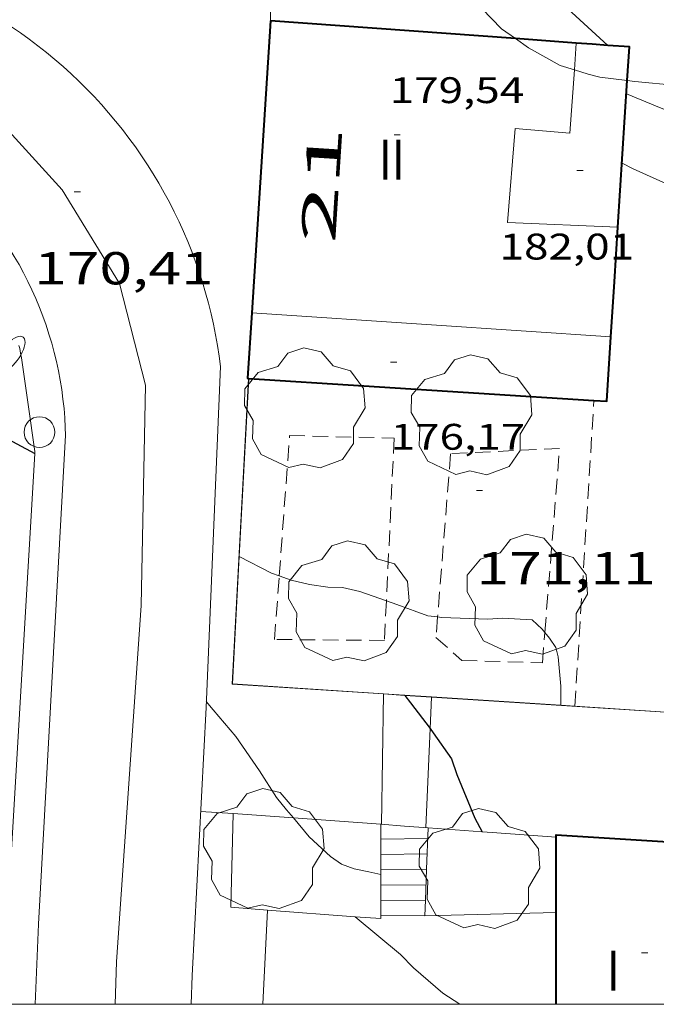
# Model space of a CAD drawing. Units: inches. Extents: x 453000 to 454005, y 4601498 to 4602002.
# Drawn here: x 453885 to 453905, y 4601500 to 4601532 of the extents above; entities that cross this region are included whole.
import ezdxf
from ezdxf.enums import TextEntityAlignment as Align

# ---------------------------------------------------------------- set-up
doc = ezdxf.new("R2010")
doc.units = ezdxf.units.IN
doc.header["$MEASUREMENT"] = 0
doc.linetypes.add('DGN Style 1', pattern=[6.30135278, 0.01048478, -6.290868000000001])
doc.linetypes.add('TRAZOS', pattern=[0.75, 0.5, -0.25])
for name, color, linetype, lineweight in [('ARBRE', 7, 'Continuous', 0), ('BOSC', 7, 'Continuous', 0), ('CORBA DE NIVELL', 7, 'Continuous', 0), ('CORBA MESTRA', 7, 'Continuous', 0), ('COTA ALTIMETRICA', 7, 'Continuous', 0), ('COTA EDIFICI', 7, 'Continuous', 0), ('EIX VIA URBANA PAVIMENTADA', 7, 'Continuous', 0), ('ESCALES', 7, 'Continuous', 0), ('FACANA EXTERIOR', 7, 'Continuous', 0), ('FANAL', 7, 'Continuous', 0), ('JARDI', 7, 'Continuous', 0), ('LIMIT DE PAVIMENT', 7, 'Continuous', 0), ('LINIA VOLUMETRICA', 7, 'Continuous', 0), ('MARC FULL', 7, 'Continuous', 0), ('MUR', 7, 'Continuous', 0), ('MUR CONTENCIO', 7, 'Continuous', 0), ('PAL', 7, 'Continuous', 0), ('TANCA DE VEGETACIO', 7, 'Continuous', 0), ('TEXT DE NUMERO DE PLANTES', 7, 'Continuous', 0), ('TEXT DE NUMERO DE POLICIA', 7, 'Continuous', 0), ('VORERA', 7, 'Continuous', 0)]:
    doc.layers.add(name, color=color, linetype=linetype, lineweight=lineweight)
doc.styles.add('Style-Arial', font='ARIAL.TTF')
doc.linetypes.add('bosc', pattern='A,-2.235,[9,dgnlstyle-mataro.shx,S=0.035752,R=0,X=0,Y=0],-2.235', length=4.47)
doc.linetypes.add('tancaveg', pattern='A,-0.5,[1,dgnlstyle-mataro.shx,S=0.012544,R=0,X=0,Y=0],-1.1', length=1.6)

# ---------------------------------------------------------------- blocks, each defined once
blk = doc.blocks.new('FANALP')
at = {"color": 0, "linetype": 'ByBlock', "lineweight": -2, "flags": 128}
for points in [[(1.3, 0), (0, 0)], [(2.7, 0), (2.692, 0.046), (2.668, 0.09), (2.63, 0.132), (2.576, 0.17), (2.51, 0.206), (2.432, 0.236), (2.344, 0.262), (2.248, 0.28), (2.146, 0.294), (2.04, 0.3), (1.936, 0.298), (1.83, 0.292), (1.73, 0.278), (1.636, 0.256), (1.55, 0.23), (1.474, 0.198), (1.41, 0.162), (1.36, 0.122), (1.326, 0.08), (1.304, 0.036), (1.3, -0.01), (1.312, -0.056), (1.34, -0.1), (1.382, -0.14), (1.438, -0.18), (1.508, -0.214), (1.588, -0.242), (1.678, -0.266), (1.776, -0.284), (1.878, -0.296), (1.982, -0.3), (2.088, -0.298), (2.192, -0.288), (2.292, -0.272), (2.384, -0.252), (2.468, -0.224), (2.54, -0.19), (2.602, -0.154), (2.648, -0.112), (2.68, -0.07), (2.698, -0.024), (2.7, 0)]]:
    blk.add_lwpolyline(points, dxfattribs=at)
blk = doc.blocks.new('PAL')
at = {"color": 0, "linetype": 'ByBlock', "lineweight": -2}
blk.add_circle((0, 0), 0.5000000000992941, dxfattribs=at)
blk = doc.blocks.new('ARBRE')
at = {"color": 0, "linetype": 'ByBlock', "lineweight": -2, "flags": 128}
blk.add_lwpolyline([(-0.507, -1.872), (-1.415, -1.448), (-1.697, -0.9400000000000001), (-1.675, -0.342), (-1.951, 0.138), (-1.943, 0.686), (-1.511, 1.208), (-0.871, 1.406), (-0.543, 1.846), (-0.027, 2.012), (0.541, 1.882), (0.933, 1.428), (1.495, 1.262), (1.921, 0.6940000000000001), (1.969, 0.068), (1.593, -0.562), (1.593, -1.098), (1.229, -1.618), (0.505, -1.886), (-0.049, -1.762), (-0.507, -1.872)], dxfattribs=at)
blk = doc.blocks.new('COTA')
at = {"color": 0, "linetype": 'ByBlock', "lineweight": -2}
blk.add_line((0, 0), (0.2, 0), dxfattribs=at)

msp = doc.modelspace()

# ---------------------------------------------------------------- linework, layer by layer
at = {"layer": 'BOSC', "color": 3, "linetype": 'bosc', "lineweight": 20}
for points in [[(453900.7610325284, 4601531.37293788, 181.9621750382628), (453900.3077157755, 4601531.689700006, 181.9662821200864), (453899.6667198199, 4601532.353705899, 181.9342820704736), (453898.7217269894, 4601533.491714833, 181.8782819836513), (453898.3507311868, 4601534.120718623, 181.8782819836513), (453898.0937360465, 4601534.813721647, 181.8622819588448), (453897.985741767, 4601535.589723669, 181.8142818844256), (453898.030869558, 4601536.419190854, 181.7758806099914)], [(453902.6791800695, 4601530.358438621, 182.0591469115984), (453902.213709709, 4601530.5006837, 182.0142821945056), (453901.190712463, 4601531.072692349, 181.9582821076832), (453900.7610325284, 4601531.37293788, 181.9621750382628)], [(453904.4008313405, 4601530.011280424, 182.0782822937312), (453903.5037088257, 4601530.120673323, 182.0782822937312), (453903.1267090075, 4601530.221676339, 182.1022823309408), (453902.6791800695, 4601530.358438621, 182.0591469115984)], [(453906.0707107568, 4601529.850653427, 182.0772822921808), (453906.0247107159, 4601529.854653782, 182.0782822937312), (453904.6437095384, 4601529.981664457, 182.0782822937312), (453904.4008313405, 4601530.011280424, 182.0782822937312)]]:
    msp.add_polyline3d(points, dxfattribs=at)
at = {"layer": 'CORBA DE NIVELL', "color": 30, "linetype": 'Continuous', "lineweight": 0, "flags": 128}
for points, elevation in [([(453904.3737060849, 4601529.581665887), (453905.5037042706, 4601529.111656584), (453906.0707034424, 4601528.886651932)], 174.0002697696), ([(453904.2296887821, 4601527.330663489), (453904.5946879518, 4601527.146660433), (453905.6706859324, 4601526.660651516), (453906.0706851261, 4601526.472648189)], 173.0002682192), ([(453902.2425502927, 4601509.717202242), (453902.2425520545, 4601509.716651256)], 171.0002651184), ([(453893.544956043, 4601506.056714247), (453894.0625069281, 4601505.440706694), (453894.7555031465, 4601504.800700442), (453895.1145017834, 4601504.547697326), (453895.5165013217, 4601504.404694054), (453895.9955013132, 4601504.305690266), (453896.386501282, 4601504.22168717)], 169.0002620176)]:
    msp.add_lwpolyline(points, dxfattribs=dict(at, elevation=elevation))
at = {"layer": 'CORBA DE NIVELL', "color": 30, "linetype": 'Continuous', "lineweight": 0}
for points, elevation in [([(453891.7865725295, 4601514.551738088), (453891.7866231916, 4601514.551711649)], 171.0002651184), ([(453891.7866231916, 4601514.551711649), (453892.838569995, 4601514.002729255), (453893.0849983662, 4601513.917215738)], 171.0002651184), ([(453893.0849983662, 4601513.917215738), (453893.4725693087, 4601513.782724103), (453894.0675691006, 4601513.633719358), (453894.661569369, 4601513.547714718), (453895.1445700951, 4601513.544711048), (453895.7005699858, 4601513.416706631), (453896.568738718, 4601513.10787302)], 171.0002651184), ([(453896.568738718, 4601513.10787302), (453896.9065686006, 4601512.987696815), (453897.9135673847, 4601512.621688607), (453898.2326434946, 4601512.585524196)], 171.0002651184), ([(453898.2326434946, 4601512.585524196), (453898.3635676954, 4601512.570685114), (453899.8635695885, 4601512.513673644), (453900.3485705757, 4601512.544670012), (453901.303571639, 4601512.48966268), (453901.6345698228, 4601512.182659693), (453901.7186398793, 4601512.082625427)], 171.0002651184), ([(453901.7186398793, 4601512.082625427), (453901.8715680505, 4601511.900657458), (453902.0775660329, 4601511.592655417), (453902.1525638577, 4601511.290654379), (453902.2405567861, 4601510.340652239), (453902.2425502927, 4601509.717202242)], 171.0002651184), ([(453890.7145351227, 4601509.840738918), (453890.9425334124, 4601509.568736766), (453891.6725279429, 4601508.698729878), (453892.4435206554, 4601507.580722295), (453892.998514983, 4601506.719716748), (453893.3265124338, 4601506.316713635), (453893.544956043, 4601506.056714247)], 169.0002620176), ([(453895.5584895579, 4601502.845691319), (453895.5590160849, 4601502.845252539)], 168.0002604672), ([(453895.5590160849, 4601502.845252539), (453897.0284825422, 4601501.620678267), (453897.4554799036, 4601501.185674352), (453898.4064751486, 4601500.364665864), (453898.9514400549, 4601500)], 168.0002604672)]:
    msp.add_lwpolyline(points, dxfattribs=dict(at, elevation=elevation))
at = {"layer": 'CORBA MESTRA', "color": 30, "linetype": 'Continuous', "lineweight": 30, "elevation": 170.000263568}
for points in [[(453897.1555466792, 4601510.047690367), (453897.1556709315, 4601510.047530523)], [(453897.1556709315, 4601510.047530523), (453897.1637139783, 4601510.037183527)], [(453897.1637139783, 4601510.037183527), (453897.3545450454, 4601509.791688461), (453897.9903800745, 4601508.958808906)], [(453897.9903800745, 4601508.958808906), (453898.0935388464, 4601508.823681353), (453898.6895333437, 4601507.976675518), (453898.8605297013, 4601507.461673421), (453899.4405198793, 4601506.048666829), (453899.6783420838, 4601505.605989711)]]:
    msp.add_lwpolyline(points, dxfattribs=at)
at = {"layer": 'CORBA MESTRA', "color": 30, "linetype": 'Continuous', "lineweight": 30, "elevation": 170.000263568, "flags": 128}
msp.add_lwpolyline([(453899.6783420838, 4601505.605989711), (453899.678516887, 4601505.605664336)], dxfattribs=at)
at = {"layer": 'EIX VIA URBANA PAVIMENTADA', "color": 1, "linetype": 'Continuous', "lineweight": 20}
msp.add_polyline3d([(453879.9402050457, 4601531.857363774, 170.7758637152921), (453883.7476693798, 4601528.958821421, 170.7422647183969), (453886.0336539551, 4601526.458800199, 170.3822641602528), (453887.8966337621, 4601523.416781348, 170.1582638129633), (453888.743610044, 4601520.117769806, 169.870263366448), (453888.5935554468, 4601512.952759835, 169.3662625850465), (453887.7974664172, 4601501.381747937, 167.7422600671968), (453887.7540717227, 4601500, 167.5114693827483)], dxfattribs=at)
at = {"layer": 'ESCALES', "color": 1, "linetype": 'Continuous', "lineweight": 0, "flags": 128}
for points, elevation in [([(453896.387509994, 4601505.369688942), (453897.9135124736, 4601505.384677387)], 168.1082606346432), ([(453896.3875062003, 4601504.869688166), (453897.8945086505, 4601504.884676754)], 168.1072606330928), ([(453897.8764368856, 4601504.385675481), (453897.8765048364, 4601504.385676119)], 168.105260629992), ([(453896.3868542643, 4601503.87269001), (453897.8575010207, 4601503.886675489)], 168.1032606268912), ([(453897.8393514886, 4601503.386673448), (453897.8394971991, 4601503.38667485)], 168.1022606253408), ([(453896.3865204108, 4601502.872685366), (453897.820493376, 4601502.886674219)], 168.1382594320462)]:
    msp.add_lwpolyline(points, dxfattribs=dict(at, elevation=elevation))
at = {"layer": 'ESCALES', "color": 1, "linetype": 'Continuous', "lineweight": 0}
for points, elevation in [([(453896.3875024217, 4601504.371687395), (453897.8764368856, 4601504.385675481)], 168.105260629992), ([(453896.3864986339, 4601503.872686628), (453896.3868542643, 4601503.87269001)], 168.1032606268912), ([(453896.3864948402, 4601503.372685852), (453896.3866873375, 4601503.372687706)], 168.1022606253408), ([(453896.3866873375, 4601503.372687706), (453897.8393514886, 4601503.386673448)], 168.1022606253408), ([(453896.3864910463, 4601502.872685079), (453896.3865204108, 4601502.872685366)], 168.138260681164)]:
    msp.add_lwpolyline(points, dxfattribs=dict(at, elevation=elevation))
at = {"layer": 'FACANA EXTERIOR', "color": 1, "linetype": 'Continuous', "lineweight": 40, "flags": 128}
for points, elevation in [([(453892.7997061006, 4601531.948757375), (453892.192633176, 4601522.46174727)], 180.4862798252429), ([(453904.4008313405, 4601530.011280424), (453904.4707177928, 4601531.104667516), (453903.7677170904, 4601531.15567293)], 181.6725651597658), ([(453903.3166119716, 4601519.618388551), (453903.7346292951, 4601519.591655252), (453903.868645391, 4601521.685657481)], 176.3565489016891), ([(453892.0896005831, 4601520.336443573), (453892.0996169014, 4601520.335744683)], 176.3102733518846), ([(453902.0885006833, 4601502.977641977), (453902.0905099811, 4601504.20264386), (453902.0925192866, 4601505.428645747)], 170.910264978864), ([(453902.0837019759, 4601500), (453902.0885006833, 4601502.977641977)], 170.910264978864)]:
    msp.add_lwpolyline(points, dxfattribs=dict(at, elevation=elevation))
at = {"layer": 'FACANA EXTERIOR', "color": 1, "linetype": 'Continuous', "lineweight": 40}
for points, elevation in [([(453900.7610325284, 4601531.37293788), (453892.7997061006, 4601531.948757377)], 181.6762353236277), ([(453892.7997061003, 4601531.948757377), (453892.7997061006, 4601531.948757375)], 180.4862798259128), ([(453902.7417160589, 4601531.229680823), (453900.7610325284, 4601531.37293788)], 181.972282129107), ([(453904.0966728113, 4601525.252661282), (453904.4008313405, 4601530.011280424)], 179.2452779030427), ([(453892.1926331767, 4601522.461747275), (453892.0566168577, 4601520.338745018), (453892.0896005831, 4601520.336443573)], 177.0742745364551), ([(453892.0996169015, 4601520.335744686), (453903.3166119716, 4601519.618388551)], 176.3102733518463)]:
    msp.add_lwpolyline(points, dxfattribs=dict(at, elevation=elevation))
at = {"layer": 'FACANA EXTERIOR', "color": 1, "linetype": 'Continuous', "lineweight": 40, "extrusion": (0.0719454571594117, 0.9974085678367333, 2.202781274622581e-16), "elevation": 4622262.913910626, "flags": 128}
msp.add_lwpolyline([(-121668.2442662335, 182.1252823655819), (-121667.7299328589, 182.048282246201), (-121667.2155994842, 181.9722821283707)], dxfattribs=at)
at = {"layer": 'FACANA EXTERIOR', "color": 1, "linetype": 'Continuous', "lineweight": 40, "extrusion": (-0.9982124860495534, 0.04226389037120888, 0.04225631627888254), "elevation": -258606.8037038617, "flags": 128}
msp.add_lwpolyline([(-4616603.681506359, 11115.12516108007), (-4616605.467735235, 11116.03597602814), (-4616607.25496322, 11116.94579008067)], dxfattribs=at)
at = {"layer": 'FACANA EXTERIOR', "color": 1, "linetype": 'Continuous', "lineweight": 40, "extrusion": (-0.03968715947223603, 3.011274328221798e-07, 0.9992121543360722), "elevation": -17841.92347701004, "flags": 128}
msp.add_lwpolyline([(-4601508.87250812, 453516.3841094431), (-4601508.946508234, 453516.3841094431), (-4601508.695507845, 453520.3652521364)], dxfattribs=at)
at = {"layer": 'JARDI', "color": 3, "linetype": 'TRAZOS', "lineweight": 0}
for points, elevation in [([(453902.6955611146, 4601509.687784937), (453903.3166119716, 4601519.618388551)], 171.0552676758576), ([(453903.3166119716, 4601519.618388551), (453903.3166288518, 4601519.618658466)], 171.2342606161752), ([(453902.695552537, 4601509.687647781), (453902.6955611146, 4601509.687784937)], 171.055265203715)]:
    msp.add_lwpolyline(points, dxfattribs=dict(at, elevation=elevation))
for points in [[(453893.0849983662, 4601513.917215738, 171.0095955741875), (453893.4216048379, 4601518.475731766, 171.1582653633633), (453896.8206094931, 4601518.394705851, 171.2062654377824)], [(453896.8206094931, 4601518.394705851, 171.2062654377824), (453896.568738718, 4601513.10787302, 170.9938587459882)], [(453901.7186398793, 4601512.082625427, 170.9854076220896), (453902.1976152952, 4601518.060664535, 171.1982654253792), (453898.6566084927, 4601517.887691134, 171.2222654625888)], [(453898.6566084927, 4601517.887691134, 171.2222654625888), (453898.2326434946, 4601512.585524196, 171.001860132658)], [(453896.568738718, 4601513.10787302, 170.9938587459882), (453896.5075591501, 4601511.823698037, 170.9422650284768), (453892.9325538275, 4601511.852725208, 170.9422650284768), (453893.0849983662, 4601513.917215738, 171.0095955741875)], [(453898.2326434946, 4601512.585524196, 171.001860132658), (453898.1795624858, 4601511.921685504, 170.9742650780896), (453899.017558102, 4601511.172677984, 170.9502650408801), (453901.6395615829, 4601511.09565797, 170.9502650408801), (453901.7186398793, 4601512.082625427, 170.9854076220896)]]:
    msp.add_polyline3d(points, dxfattribs=at)
at = {"layer": 'LIMIT DE PAVIMENT', "color": 1, "linetype": 'Continuous', "lineweight": 20}
for points, elevation in [([(453896.4125136524, 4601505.846689499), (453896.478390481, 4601510.081700082)], 169.7112631201744), ([(453896.478390481, 4601510.081700082), (453896.4785429433, 4601510.091501395)], 169.913785440505), ([(453898.0351053778, 4601509.980580559), (453897.9903800745, 4601508.958808906)], 170.0388642608672), ([(453898.0355349574, 4601509.990394517), (453898.0351053778, 4601509.980580559)], 170.0392522009743), ([(453898.0355476117, 4601509.99068361), (453898.0355349574, 4601509.990394517)], 170.039263628656)]:
    msp.add_lwpolyline(points, dxfattribs=dict(at, elevation=elevation))
at = {"layer": 'LIMIT DE PAVIMENT', "color": 1, "linetype": 'Continuous', "lineweight": 20, "flags": 128}
for points, elevation in [([(453896.4785429433, 4601510.091501395), (453896.4785459638, 4601510.091695579)], 169.9142541488067), ([(453897.9903800745, 4601508.958808906), (453897.8495150764, 4601505.740678429)], 169.9984742150753)]:
    msp.add_lwpolyline(points, dxfattribs=dict(at, elevation=elevation))
at = {"layer": 'LINIA VOLUMETRICA', "color": 1, "linetype": 'Continuous', "lineweight": 20, "extrusion": (0.004604481591792631, -0.0003060540799399838, 0.9999893524834007), "elevation": 861.3468873023763, "flags": 128}
msp.add_lwpolyline([(453898.2296614402, 4601522.164786435), (453892.391592899, 4601522.552831349), (453886.5535243573, 4601522.940876266)], dxfattribs=at)
at = {"layer": 'LINIA VOLUMETRICA', "color": 1, "linetype": 'Continuous', "lineweight": 20}
for points in [[(453902.7417160589, 4601531.229680824, 182.2772826022609), (453902.6791800695, 4601530.358438621, 182.2728162180655)], [(453902.6791800695, 4601530.358438621, 182.2728162180655), (453902.5316935321, 4601528.303677881, 182.2622825790048), (453900.7566919108, 4601528.45269158, 182.2622825790048), (453900.500668334, 4601525.397688786, 182.2622825790048), (453904.0966728089, 4601525.252661277, 182.1592824193137)]]:
    msp.add_polyline3d(points, dxfattribs=at)
at = {"layer": 'MARC FULL', "color": 0, "linetype": 'Continuous'}
msp.add_lwpolyline([(453000, 4601500), (454000, 4601500)], dxfattribs=at)
at = {"layer": 'MUR', "color": 1, "linetype": 'Continuous', "lineweight": 20}
for points, elevation in [([(453892.8067204975, 4601533.844760262), (453892.7997061003, 4601531.948757377)], 176.27527329676), ([(453892.0996169035, 4601520.335744684), (453891.7866231916, 4601514.551711649)], 172.5062674534274), ([(453891.7866231916, 4601514.551711649), (453891.5625407643, 4601510.41073337), (453896.4785429433, 4601510.091501395)], 171.7999449429265), ([(453896.4785429433, 4601510.091501395), (453897.1556709315, 4601510.047530523)], 171.6375184457277), ([(453897.1556709315, 4601510.047530523), (453898.0355349574, 4601509.990394517)], 171.6847979460011), ([(453898.0355349574, 4601509.990394517), (453902.2425502927, 4601509.717202242)], 171.7462332022272), ([(453902.2425502927, 4601509.717202242), (453902.6955611146, 4601509.687784937)], 172.0399820741501), ([(453902.6955611146, 4601509.687784937), (453905.6395539758, 4601509.49660995)], 172.0716129115247), ([(453897.9265151498, 4601505.734677836), (453897.8764368856, 4601504.385675481)], 169.9862635465688), ([(453902.0925192867, 4601505.428645749), (453900.0095172183, 4601505.581661791), (453899.6783420838, 4601505.605989711)], 170.865264909096), ([(453897.8764368856, 4601504.385675481), (453897.8393514886, 4601503.386673448)], 169.9276933997548), ([(453896.3866873375, 4601503.372687706), (453896.3868542643, 4601503.87269001)], 168.9973654876981), ([(453896.3865204108, 4601502.872685366), (453896.3866873375, 4601503.372687706)], 168.8082944555878), ([(453892.7094867734, 4601503.060713272), (453892.553859985, 4601500)], 169.4672627415275), ([(453892.7094867729, 4601503.060713268), (453895.5590160849, 4601502.845252539)], 169.3352625370026), ([(453895.5590160849, 4601502.845252539), (453896.386490364, 4601502.782684939), (453896.3865204108, 4601502.872685366)], 168.9005095154767)]:
    msp.add_lwpolyline(points, dxfattribs=dict(at, elevation=elevation))
at = {"layer": 'MUR', "color": 1, "linetype": 'Continuous', "lineweight": 20, "flags": 128}
for points, elevation in [([(453892.7997061003, 4601531.948757377), (453892.7997061006, 4601531.948757375)], 176.27527329676), ([(453896.3868542643, 4601503.87269001), (453896.3875136218, 4601505.847689682)], 169.1864365064278), ([(453899.6783420838, 4601505.605989711), (453897.9265151498, 4601505.734677833)], 170.6298307176998), ([(453897.8393514886, 4601503.386673448), (453897.8204933155, 4601502.87867421), (453902.0885006835, 4601502.977641979)], 169.8843193496941)]:
    msp.add_lwpolyline(points, dxfattribs=dict(at, elevation=elevation))
at = {"layer": 'MUR', "color": 1, "linetype": 'Continuous', "lineweight": 20, "extrusion": (0.998268723146492, -0.05881799373892894, -1.563495112052068e-14), "elevation": 182447.2849721022, "flags": 128}
msp.add_lwpolyline([(4620248.007491744, 171.6652661522687), (4620241.376003495, 171.1042652824943), (4620234.744515249, 170.5422644111694)], dxfattribs=at)
at = {"layer": 'MUR', "color": 1, "linetype": 'Continuous', "lineweight": 20, "extrusion": (-0.1214519622056623, -0.6385165195690586, 0.7599645222731193), "elevation": -2993134.67806652, "flags": 128}
msp.add_lwpolyline([(-413931.1498624221, 3499954.883302489), (-413931.9167661495, 3499954.766372856), (-413932.6828743393, 3499954.650981769)], dxfattribs=at)
at = {"layer": 'MUR', "color": 1, "linetype": 'Continuous', "lineweight": 20}
for points in [[(453884.6256133792, 4601521.398803039, 172.40026728896), (453884.6486126789, 4601521.301802712, 172.3832672626032)], [(453884.6486126789, 4601521.301802712, 172.3832672626032), (453884.67861161, 4601521.154802258, 172.3562672207424), (453884.7026105319, 4601521.007801848, 172.3262671742305), (453884.921599308, 4601519.483797823, 171.9982666656992), (453885.1405880841, 4601517.959793799, 171.6702661571681), (453885.1365875924, 4601517.895793729, 171.6652661494161)], [(453891.5863634025, 4601506.194735455, 169.8376345253217), (453891.5124856069, 4601503.151722492, 169.5182628207072), (453892.7094867722, 4601503.060713269, 169.335262536984)], [(453893.544956043, 4601506.056714247, 170.0295801764796), (453891.586508856, 4601506.200726658, 169.8382633168353), (453891.5863634025, 4601506.194735455, 169.8376345253217)], [(453896.3875136209, 4601505.847689683, 170.3072640439729), (453893.544956043, 4601506.056714247, 170.0295801764796)]]:
    msp.add_polyline3d(points, dxfattribs=at)
at = {"layer": 'MUR CONTENCIO', "color": 1, "linetype": 'Continuous', "lineweight": 30, "elevation": 174.9732712781393}
msp.add_lwpolyline([(453903.7677170893, 4601531.155672925), (453900.89573263, 4601533.790698801), (453898.030869558, 4601536.419190854)], dxfattribs=at)
at = {"layer": 'MUR CONTENCIO', "color": 1, "linetype": 'Continuous', "lineweight": 30, "elevation": 170.15026380056, "flags": 128}
msp.add_lwpolyline([(453883.0925927773, 4601518.996810946), (453884.1145901885, 4601518.446802338), (453885.1365875924, 4601517.895793729)], dxfattribs=at)
at = {"layer": 'TANCA DE VEGETACIO', "color": 3, "linetype": 'tancaveg', "lineweight": 0}
for points, elevation in [([(453892.0896005831, 4601520.336443573), (453891.5515406799, 4601510.401733446), (453896.478390481, 4601510.081700082)], 172.5062307103543), ([(453892.0896168956, 4601520.336744766), (453892.0896005831, 4601520.336443573)], 172.5062674537767), ([(453896.478390481, 4601510.081700082), (453897.1637139783, 4601510.037183527)], 171.6383545727145), ([(453897.1637139783, 4601510.037183527), (453898.0351053778, 4601509.980580559)], 171.6862172608419), ([(453898.0351053778, 4601509.980580559), (453905.6384594745, 4601509.486689516)], 171.7470748484664)]:
    msp.add_lwpolyline(points, dxfattribs=dict(at, elevation=elevation))
at = {"layer": 'VORERA', "color": 1, "linetype": 'Continuous', "lineweight": 0, "extrusion": (0.02747355786670497, -0.05325413360732382, 0.9982029858059323), "elevation": -232410.2447373124, "flags": 128}
msp.add_lwpolyline([(2513074.655119063, 3874344.699062511), (2513074.822492909, 3874344.388210067), (2513074.982672322, 3874344.07438322), (2513075.136087517, 3874343.756117358), (2513075.281419574, 3874343.435214907), (2513075.419987414, 3874343.109993288), (2513075.550930604, 3874342.783022189), (2513075.674220873, 3874342.452189583), (2513075.790775194, 3874342.119149833), (2513075.899246377, 3874341.783533422), (2513076.000523127, 3874341.444822761), (2513076.093286523, 3874341.104940131), (2513076.179313971, 3874340.762850361), (2513076.256369579, 3874340.418701511), (2513076.326689239, 3874340.072345519), (2513076.388495545, 3874339.724757636), (2513076.442246982, 3874339.376824963), (2513076.48837377, 3874339.027202735), (2513076.526875905, 3874338.67589095), (2513076.557323174, 3874338.324234378), (2513076.579715576, 3874337.972233017), (2513076.594053108, 3874337.61988687), (2513076.600335774, 3874337.267195936), (2513076.598563571, 3874336.914160213), (2513076.589194987, 3874336.561666808), (2513076.570882832, 3874336.209286279), (2513076.545862998, 3874335.85693048), (2513076.511469378, 3874335.50609225), (2513076.470368078, 3874335.155338677), (2513076.421240181, 3874334.80647219), (2513076.363168713, 3874334.457778502), (2513076.298417835, 3874334.111341421), (2513076.225181874, 3874333.765904322), (2513076.143919314, 3874333.422354308), (2513076.055088642, 3874333.081638412), (2513075.958661588, 3874332.741464835), (2513075.855124908, 3874332.404892634), (2513075.74267293, 3874332.070725105), (2513075.627696186, 3874331.749149861)], dxfattribs=at)
at = {"layer": 'VORERA', "color": 1, "linetype": 'Continuous', "lineweight": 0, "extrusion": (0.01618714698743053, -0.08913629809849989, 0.9958878936073593), "elevation": -402645.9903799515, "flags": 128}
msp.add_lwpolyline([(1268766.813558845, 4428111.963073476), (1268767.032022821, 4428111.743606451), (1268767.244316461, 4428111.518170147), (1268767.45061845, 4428111.28765383), (1268767.650928788, 4428111.0520575), (1268767.845247474, 4428110.811562344), (1268768.033574509, 4428110.565896581), (1268768.214925985, 4428110.315419354), (1268768.390285811, 4428110.059952704), (1268768.558848762, 4428109.80065445), (1268768.720436154, 4428109.536454133), (1268768.875226673, 4428109.268422207), (1268769.023220317, 4428108.996468084), (1268769.163433181, 4428108.720860304), (1268769.297027855, 4428108.442400778), (1268769.423646972, 4428108.159039195), (1268769.542842676, 4428107.873983674), (1268769.654257599, 4428107.585274497), (1268769.758070427, 4428107.29389153), (1268769.854281157, 4428106.999744174), (1268769.9438737, 4428106.702745073), (1268770.025058924, 4428106.404229993), (1268770.097836829, 4428106.104198927), (1268770.163996545, 4428105.801225526), (1268770.221927628, 4428105.497806598), (1268770.271272707, 4428105.191801233), (1268770.31337306, 4428104.885172393), (1268770.347244781, 4428104.57791684), (1268770.373871775, 4428104.269947214), (1268770.391107542, 4428103.960639559), (1268770.40127727, 4428103.651597694), (1268770.404202272, 4428103.341841764), (1268770.398093418, 4428103.032707521), (1268770.38375593, 4428102.72303716), (1268770.362531088, 4428102.414612457), (1268770.33227239, 4428102.106809447), (1268770.294947651, 4428101.799272226), (1268770.2567181, 4428101.542960578)], dxfattribs=at)
at = {"layer": 'VORERA', "color": 1, "linetype": 'Continuous', "lineweight": 0, "extrusion": (-0.004261508025293598, -0.1004175944611261, 0.994936252365945), "elevation": -463838.7089750324, "flags": 128}
msp.add_lwpolyline([(258379.9111820619, 4593267.204123558), (258379.9111820618, 4593256.060712322)], dxfattribs=at)
at = {"layer": 'VORERA', "color": 1, "linetype": 'Continuous', "lineweight": 0, "elevation": 168.5402483731143, "flags": 128}
msp.add_lwpolyline([(453891.5863634025, 4601506.194735455), (453890.5295076578, 4601506.258734769)], dxfattribs=at)
at = {"layer": 'VORERA', "color": 1, "linetype": 'Continuous', "lineweight": 0, "elevation": 168.5402613044189}
msp.add_lwpolyline([(453891.5865088108, 4601506.19472665), (453891.5863634025, 4601506.194735455)], dxfattribs=at)
at = {"layer": 'VORERA', "color": 1, "linetype": 'Continuous', "lineweight": 0}
for points in [[(453886.1405936255, 4601518.485787027, 169.910263428464), (453885.256471727, 4601502.600769105, 168.1262606625504), (453885.1531366392, 4601500, 167.6536929367486)], [(453890.7055335836, 4601509.639738674, 168.9342619152736), (453890.2514668303, 4601500.934728624, 167.6782599679712), (453890.2181095787, 4601500, 167.5195444978959)]]:
    msp.add_polyline3d(points, dxfattribs=at)

# ---------------------------------------------------------------- block references
at = {"layer": 'ARBRE', "color": 3, "linetype": 'Continuous', "lineweight": 0, "xscale": 1.000001550400009, "yscale": 1.000001550399986, "zscale": 1.0000015504, "rotation": 359.9995652666707}
for p in [(453893.9086119513, 4601519.313729371, 171.35026566104), (453899.3296186487, 4601519.088687888, 171.4862658718945), (453901.1415772151, 4601513.257665101, 171.1262653137504), (453895.336566599, 4601513.044708815, 171.1662653757664), (453892.5765012478, 4601504.995717278, 168.8302617540321), (453899.590507251, 4601504.353663064, 169.8062632672224)]:
    msp.add_blockref('ARBRE', p, dxfattribs=at)
at = {"layer": 'COTA ALTIMETRICA', "color": 7, "linetype": 'Continuous', "lineweight": 0, "xscale": 1.000001550400009, "yscale": 1.000001550399986, "zscale": 1.0000015504, "rotation": 359.9995652666707}
for p in [(453886.4206540847, 4601526.396797167, 170.4082642005633), (453899.4956007036, 4601516.68968291, 171.1122652920448)]:
    msp.add_blockref('COTA', p, dxfattribs=at)
at = {"layer": 'COTA EDIFICI', "color": 7, "linetype": 'Continuous', "lineweight": 0, "xscale": 1.000001550400009, "yscale": 1.000001550399986, "zscale": 1.0000015504, "rotation": 359.9995652666707}
for p in [(453896.820684291, 4601528.252721135, 179.5422783619168), (453902.7606846456, 4601527.085674255, 182.0062821821024), (453896.707628006, 4601520.857710526, 176.1742731401696), (453904.8644951233, 4601501.677618899, 170.7022646563808)]:
    msp.add_blockref('COTA', p, dxfattribs=at)
at = {"layer": 'FANAL', "color": 7, "linetype": 'Continuous', "lineweight": 0, "xscale": 1.000003375184673, "yscale": 1.000003375184662, "zscale": 1.0000015504, "rotation": 53.57859701303074}
msp.add_blockref('FANALP', (453883.1535967036, 4601519.501811266, 173.9282696579712), dxfattribs=at)
at = {"layer": 'PAL', "color": 7, "linetype": 'Continuous', "lineweight": 20, "xscale": 1.000001550400009, "yscale": 1.000001550399986, "zscale": 1.0000015504, "rotation": 359.9995652666707}
msp.add_blockref('PAL', (453885.2915930908, 4601518.588793628, 169.9262634532705), dxfattribs=at)

# ---------------------------------------------------------------- texts
at = {"layer": 'COTA ALTIMETRICA', "color": 7, "linetype": 'Continuous', "lineweight": 0, "style": 'Style-Arial', "width": 1.333331428571429}
for s, p in [('170,41', (453885.1226372083, 4601524.437803979, 170.4082642005633)), ('171,11', (453899.4955855286, 4601514.68967981, 171.1122652920448))]:
    msp.add_text(s, height=1.05000162792, rotation=359.99956526667, dxfattribs=at).set_placement(p, align=Align.TOP_LEFT)
at = {"layer": 'COTA EDIFICI', "color": 7, "linetype": 'Continuous', "lineweight": 0, "style": 'Style-Arial', "width": 1.25}
for s, p in [('179,54', (453896.6756982246, 4601530.118725128, 179.5422783619168)), ('182,01', (453900.2486652117, 4601525.037690138, 182.0062821821024)), ('176,17', (453896.7076128309, 4601518.857707425, 176.1742731401696))]:
    msp.add_text(s, height=0.8400013023360002, rotation=359.99956526667, dxfattribs=at).set_placement(p, align=Align.TOP_LEFT)
at = {"layer": 'TEXT DE NUMERO DE PLANTES', "color": 7, "linetype": 'Continuous', "lineweight": 0, "style": 'Style-Arial', "width": 0.8076910650906692}
for s, p in [('II', (453896.7436011213, 4601527.442721463)), ('I', (453903.9429508265, 4601501.095625988))]:
    msp.add_text(s, height=1.300004015523101, rotation=359.99956526667, dxfattribs=at).set_placement(p, align=Align.MIDDLE_CENTER)
at = {"layer": 'TEXT DE NUMERO DE POLICIA', "color": 7, "linetype": 'DGN Style 1', "lineweight": 20, "style": 'Style-Arial', "width": 2.250002678580995}
msp.add_text('21', height=1.119997736441799, rotation=86.33864024822928, dxfattribs=at).set_placement((453894.4632394423, 4601526.626986496), align=Align.MIDDLE_CENTER)

doc.saveas('drawing.dxf')
